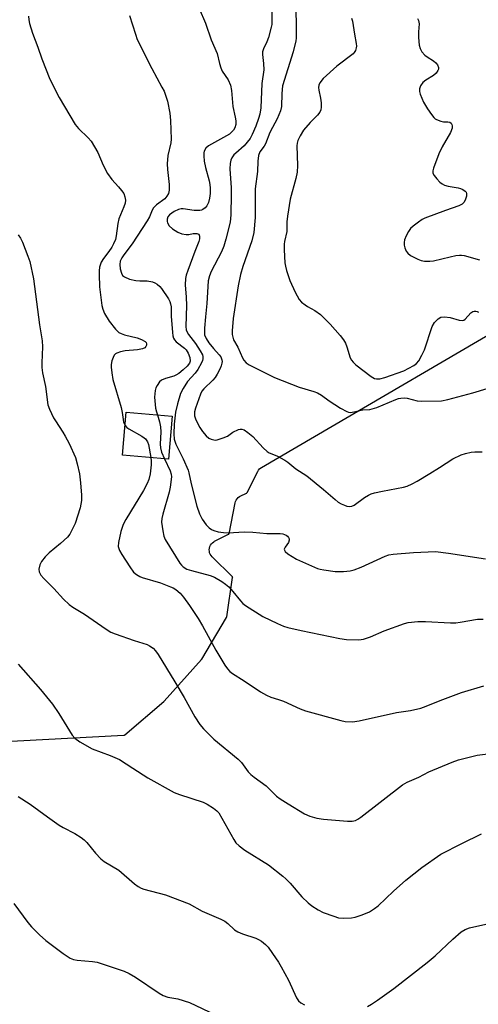
# Model space of a CAD drawing. Units: inches. Extents: x 1261768 to 1267768, y 557451 to 561451.
# Drawn here: x 1266104 to 1266247, y 559256 to 559561 of the extents above; entities that cross this region are included whole.
import ezdxf

# ---------------------------------------------------------------- set-up
doc = ezdxf.new("R2010")
doc.units = ezdxf.units.IN
doc.header["$MEASUREMENT"] = 0
for name, color, linetype in [('BLDG-Footprint', 5, 'Continuous'), ('NTRL-Pasture Land', 2, 'Continuous'), ('Undefined', 1, 'Continuous')]:
    doc.layers.add(name, color=color, linetype=linetype)

msp = doc.modelspace()

# ---------------------------------------------------------------- linework, layer by layer
at = {"layer": 'BLDG-Footprint', "elevation": 510.81}
msp.add_lwpolyline([(1266151.67, 559438.3), (1266150.58, 559424.97), (1266136.32, 559426.13), (1266137.41, 559439.46)], close=True, dxfattribs=at)
at = {"layer": 'NTRL-Pasture Land'}
msp.add_polyline3d([(1266095.86, 559337.24, 0), (1266136.74, 559339.37, 0), (1266136.85, 559339.36, 0), (1266136.88, 559339.37, 0), (1266136.94, 559339.4, 0), (1266137, 559339.43, 0), (1266149.15, 559349.81, 0), (1266149.19, 559349.85, 0), (1266149.2, 559349.87, 0), (1266160.77, 559362.85, 0), (1266160.82, 559362.9, 0), (1266160.83, 559362.92, 0), (1266160.87, 559362.98, 0), (1266168.54, 559375.87, 0), (1266168.56, 559375.92, 0), (1266168.57, 559375.97, 0), (1266168.58, 559376, 0), (1266168.61, 559376.09, 0), (1266170.44, 559388.22, 0), (1266170.47, 559388.32, 0), (1266170.46, 559388.35, 0), (1266170.44, 559388.39, 0), (1266170.4, 559388.45, 0), (1266164.09, 559394.66, 0), (1266163.77, 559395.03, 0), (1266163.52, 559395.45, 0), (1266163.33, 559395.9, 0), (1266163.23, 559396.38, 0), (1266163.2, 559396.87, 0), (1266163.25, 559397.36, 0), (1266163.39, 559397.83, 0), (1266163.59, 559398.27, 0), (1266163.87, 559398.68, 0), (1266164.2, 559399.03, 0), (1266164.59, 559399.32, 0), (1266164.85, 559399.47, 0), (1266169.18, 559401.63, 0), (1266169.26, 559401.69, 0), (1266169.31, 559401.75, 0), (1266169.33, 559401.83, 0), (1266171.23, 559411.36, 0), (1266171.37, 559411.83, 0), (1266171.58, 559412.27, 0), (1266171.85, 559412.67, 0), (1266172.2, 559413.02, 0), (1266172.59, 559413.31, 0), (1266172.82, 559413.44, 0), (1266174.72, 559414.4, 0), (1266174.82, 559414.44, 0), (1266174.88, 559414.51, 0), (1266174.92, 559414.57, 0), (1266178.22, 559421.15, 0), (1266178.47, 559421.56, 0), (1266178.8, 559421.93, 0), (1266179.17, 559422.25, 0), (1266179.38, 559422.38, 0), (1266273.84, 559477.52, 0)], dxfattribs=at)
at = {"layer": 'Undefined'}
for points, elevation in [([(1266182.67, 559566.6), (1266182.63, 559560.82), (1266182.58, 559559.69), (1266182.44, 559558.83), (1266181.59, 559555.65), (1266181.1, 559554.25), (1266180.01, 559552.16), (1266179.74, 559551.17), (1266179.74, 559550.34), (1266180.05, 559547.54), (1266180.12, 559545.59), (1266179.46, 559541.41), (1266179.22, 559533.85), (1266178.89, 559531.83), (1266178.49, 559530.48), (1266177.63, 559528.19), (1266176.51, 559525.59), (1266175.85, 559524.34), (1266174.98, 559523.18), (1266174.04, 559522.08), (1266171.42, 559519.83), (1266170.85, 559519.25), (1266170.21, 559518.35), (1266169.88, 559517.59), (1266169.68, 559516.54), (1266169.61, 559514.95), (1266169.98, 559509.01), (1266170.01, 559506.92), (1266169.89, 559500.62), (1266169.66, 559498.4), (1266168.39, 559493.13), (1266167.73, 559490.99), (1266166.96, 559489.23), (1266163.75, 559483.07), (1266163.25, 559481.76), (1266162.86, 559480.17), (1266162.5, 559473.16), (1266162.01, 559469.02), (1266161.74, 559465.5), (1266161.69, 559464.34), (1266161.77, 559463.49), (1266162.2, 559462.38), (1266163.08, 559461.03), (1266164.56, 559459.2), (1266166.3, 559457.3), (1266166.77, 559456.64), (1266167.14, 559455.7), (1266167.19, 559455.19), (1266167.14, 559454.65), (1266166.94, 559453.84), (1266166.62, 559453.04), (1266165.65, 559451.23), (1266165.03, 559450.25), (1266164.27, 559449.37), (1266161.48, 559446.7), (1266160.95, 559446), (1266160.47, 559445.08), (1266158.91, 559440.69), (1266158.63, 559439.64), (1266158.62, 559438.41), (1266159.06, 559437.09), (1266160.3, 559434.76), (1266161.15, 559433.55), (1266162.25, 559432.18), (1266163.1, 559431.45), (1266163.84, 559431.11), (1266164.62, 559430.89), (1266165.15, 559430.84), (1266165.69, 559430.89), (1266167.56, 559431.5), (1266168.83, 559432.1), (1266170.56, 559433.25), (1266172.32, 559434.09), (1266172.83, 559434.23), (1266173.32, 559434.26), (1266174.03, 559434.02), (1266175.17, 559433.24), (1266176.72, 559431.97), (1266179.89, 559428.49), (1266181.13, 559427.31), (1266181.79, 559426.91), (1266184.16, 559425.96), (1266186.66, 559424.59), (1266187.6, 559423.96), (1266190.06, 559421.94), (1266193.49, 559419.8), (1266198.68, 559415.55), (1266202.24, 559412.39), (1266203.17, 559411.64), (1266204.11, 559411.08), (1266205.11, 559410.63), (1266205.92, 559410.39), (1266206.73, 559410.26), (1266207.45, 559410.31), (1266208.13, 559410.62), (1266211.4, 559413.03), (1266212.62, 559413.8), (1266213.39, 559414.16), (1266214.46, 559414.48), (1266216.95, 559415.03), (1266223.45, 559416.21), (1266224.56, 559416.58), (1266226.18, 559417.28), (1266227.71, 559418.09), (1266231.66, 559420.46), (1266234.64, 559422.32), (1266238.73, 559425.05), (1266241.3, 559426.31), (1266242.68, 559426.73), (1266244.43, 559427.07), (1266245.59, 559427.16), (1266247.9, 559427.19)], 506), ([(1266107.11, 559562.23), (1266107.19, 559561.08), (1266107.41, 559559.97), (1266108.34, 559556.98), (1266110.06, 559552.63), (1266111.27, 559549.02), (1266113.74, 559542.68), (1266116.69, 559537.04), (1266121.59, 559528.71), (1266122.61, 559527.38), (1266125.6, 559524.58), (1266126.54, 559523.48), (1266128.61, 559519.95), (1266130.25, 559516.06), (1266131.69, 559513.51), (1266132.98, 559511.59), (1266135.1, 559509.34), (1266136.02, 559508.22), (1266136.66, 559507.27), (1266137.03, 559506.27), (1266137.18, 559505.22), (1266137.08, 559504.25), (1266136.73, 559503.11), (1266135.19, 559499.39), (1266134.89, 559497.94), (1266134.35, 559494.14), (1266134.08, 559493), (1266133.53, 559491.64), (1266133, 559490.66), (1266132.09, 559489.35), (1266130.39, 559487.13), (1266129.7, 559485.95), (1266129.17, 559484.4), (1266129.04, 559483.3), (1266129.01, 559482.15), (1266129.2, 559478.34), (1266129.65, 559474.23), (1266129.92, 559472.53), (1266130.21, 559471.44), (1266130.76, 559470.12), (1266132.15, 559467.74), (1266134.12, 559465.21), (1266135.16, 559464.23), (1266135.89, 559463.86), (1266136.95, 559463.5), (1266140.82, 559462.54), (1266142.15, 559462.07), (1266143.31, 559461.42), (1266143.6, 559461.07), (1266143.75, 559460.67), (1266143.76, 559460.25), (1266143.56, 559459.83), (1266143.21, 559459.47), (1266142.53, 559459.12), (1266140.94, 559458.83), (1266137.09, 559458.53), (1266135.65, 559458.2), (1266134.57, 559457.82), (1266134.1, 559457.56), (1266133.74, 559457.2), (1266133.37, 559456.49), (1266133.03, 559455.41), (1266132.8, 559454.28), (1266132.77, 559453.42), (1266132.96, 559451.66), (1266133.3, 559449.62), (1266135.83, 559440.96), (1266136.14, 559439.42), (1266136.57, 559436.46), (1266137.08, 559435.4)], 512), ([(1266138.44, 559562.46), (1266140.28, 559556.69), (1266140.87, 559555.06), (1266145.39, 559546.05), (1266148.53, 559540.29), (1266149.18, 559538.95), (1266150.22, 559535.86), (1266150.97, 559532.21), (1266151.22, 559529.92), (1266151.39, 559524.1), (1266151.26, 559522.95), (1266150.36, 559519.11), (1266150.17, 559516.45), (1266150.23, 559514.67), (1266150.75, 559510.04), (1266150.77, 559508.34), (1266150.6, 559507.28), (1266150.09, 559506.41), (1266149.39, 559505.63), (1266146.83, 559503.76), (1266145.9, 559502.83), (1266145.53, 559502.16), (1266144.69, 559500.06), (1266143.96, 559498.79), (1266139.29, 559491.64), (1266136.7, 559488.3), (1266136.07, 559487.37), (1266135.62, 559486.27), (1266135.49, 559485.26), (1266135.59, 559483.94), (1266135.97, 559482.61), (1266136.33, 559481.91), (1266136.91, 559481.4), (1266138.51, 559480.77), (1266140.42, 559480.32), (1266141.72, 559480.18), (1266143.91, 559480.23), (1266145.56, 559479.86), (1266146.35, 559479.57), (1266147.05, 559479.15), (1266147.86, 559478.43), (1266148.41, 559477.78), (1266150.54, 559474.61), (1266150.95, 559473.85), (1266151.23, 559473.07), (1266151.38, 559472.12), (1266151.37, 559469.22), (1266151.77, 559464.22), (1266151.9, 559463.15), (1266152.14, 559462.41), (1266152.39, 559461.95), (1266152.96, 559461.32), (1266155.5, 559459.34), (1266156.04, 559458.84), (1266156.69, 559457.81), (1266157.15, 559456.43), (1266157.27, 559455.33), (1266157.06, 559454.67), (1266156.35, 559453.78), (1266155.07, 559452.59), (1266153.77, 559451.53), (1266152.88, 559450.98), (1266152.18, 559450.7), (1266149.6, 559449.98), (1266148.36, 559449.42), (1266147.77, 559448.9), (1266147.01, 559447.78), (1266146.66, 559447.04), (1266146.43, 559446.22), (1266146.25, 559444.16), (1266146.58, 559440.72), (1266146.8, 559439.6), (1266147.1, 559438.67)], 510), ([(1266160.07, 559564.66), (1266162.07, 559560.03), (1266163.82, 559554.9), (1266165.7, 559550.64), (1266166.38, 559547.61), (1266166.76, 559546.27), (1266167.25, 559545.24), (1266169.07, 559542.51), (1266169.75, 559540.87), (1266170.1, 559539.16), (1266170.53, 559534.29), (1266171.29, 559530.91), (1266171.47, 559529.79), (1266171.41, 559528.67), (1266171.11, 559527.59), (1266170.72, 559526.87), (1266170.15, 559526.25), (1266169.48, 559525.72), (1266168.55, 559525.14), (1266162.95, 559522.03), (1266162.14, 559521.33), (1266161.63, 559520.41), (1266161.53, 559519.86), (1266161.49, 559519), (1266161.64, 559517.28), (1266162.04, 559515.35), (1266163.16, 559511.25), (1266163.38, 559510.1), (1266163.5, 559508.95), (1266163.45, 559507.28), (1266163.25, 559505.88), (1266162.93, 559504.5), (1266162.47, 559503.5), (1266161.91, 559502.85), (1266161.26, 559502.32), (1266160.77, 559502.07), (1266160.24, 559501.96), (1266158.53, 559502.02), (1266155.06, 559502.52), (1266154.51, 559502.49), (1266153.67, 559502.29), (1266152.34, 559501.68), (1266150.92, 559500.71), (1266150.33, 559500.03), (1266150.12, 559499.35), (1266150.15, 559498.62), (1266150.27, 559498.15), (1266150.8, 559497.26), (1266151.83, 559496.34), (1266153.47, 559495.25), (1266154.72, 559494.75), (1266156.03, 559494.53), (1266156.83, 559494.59), (1266158.25, 559494.92), (1266159.35, 559494.91), (1266159.97, 559494.64), (1266160.18, 559494.04), (1266160.16, 559493.26), (1266159.98, 559492.44), (1266158.74, 559489.35), (1266156.51, 559483.36), (1266156.05, 559481.98), (1266155.82, 559480.92), (1266155.71, 559479.01), (1266156.05, 559475.14), (1266156.18, 559472.58), (1266155.92, 559466.1), (1266156.03, 559465.05), (1266156.33, 559464.29), (1266156.8, 559463.59), (1266158.96, 559460.83), (1266160.41, 559458.55), (1266161.07, 559457.24), (1266161.21, 559456.73), (1266161.24, 559456.01), (1266161.14, 559455.51), (1266160.82, 559454.74), (1266159.67, 559452.74), (1266158.83, 559451.59), (1266156.44, 559448.99), (1266155.07, 559446.83), (1266154.31, 559445.31), (1266153.31, 559442.09), (1266152.77, 559439.5), (1266152.31, 559435.82), (1266152.17, 559432.78), (1266152.34, 559431.15), (1266152.79, 559429.62), (1266155.06, 559425.03), (1266156.62, 559421.56), (1266156.89, 559420.67), (1266157.62, 559417.27), (1266159.35, 559410.36), (1266160.19, 559407.98), (1266161.05, 559406.3), (1266162.23, 559404.58), (1266163.22, 559403.61), (1266163.88, 559403.15), (1266164.58, 559402.78), (1266165.94, 559402.42), (1266167.64, 559402.16), (1266169.06, 559402.05), (1266174.03, 559402.36), (1266176.67, 559402.33), (1266181.06, 559401.93), (1266185.16, 559401.89), (1266186.02, 559401.78), (1266186.56, 559401.62), (1266187.06, 559401.37), (1266187.46, 559401.04), (1266187.77, 559400.64), (1266187.96, 559400.21), (1266187.99, 559399.77), (1266187.8, 559399.12), (1266186.7, 559397.7), (1266186.48, 559397.08), (1266186.55, 559396.68), (1266186.77, 559396.29), (1266187.56, 559395.59), (1266190.25, 559393.96), (1266196.74, 559391.06), (1266197.58, 559390.8), (1266198.73, 559390.59), (1266202.24, 559390.14), (1266203.71, 559390.08), (1266204.89, 559390.12), (1266206.96, 559390.33), (1266208.11, 559390.58), (1266210.3, 559391.47), (1266217.8, 559394.87), (1266218.87, 559395.25), (1266220.2, 559395.52), (1266226.59, 559395.97), (1266233.41, 559396.27), (1266237.39, 559395.8), (1266248.87, 559394.08)], 508), ([(1266189.95, 559564.47), (1266190.11, 559560.87), (1266190.17, 559556.86), (1266190.13, 559555.43), (1266190.02, 559554.58), (1266189.19, 559551.24), (1266185.94, 559540.67), (1266185.67, 559538.24), (1266185.58, 559534.24), (1266185.3, 559532.86), (1266184.31, 559530.47), (1266182.79, 559527.76), (1266182.03, 559526.23), (1266180.65, 559522.66), (1266180.24, 559521.97), (1266178.89, 559520.17), (1266178.52, 559519.11), (1266178.3, 559517.35), (1266178.14, 559514.12), (1266177.41, 559508.76), (1266177.41, 559499.82), (1266177, 559495.17), (1266176.39, 559492.62), (1266173.65, 559484.67), (1266172.87, 559482.14), (1266172.21, 559478.69), (1266170.67, 559468.55), (1266170.31, 559464.69), (1266170.35, 559463.61), (1266170.49, 559462.76), (1266170.77, 559461.96), (1266172.09, 559459.6), (1266173.5, 559456.37), (1266173.92, 559455.62), (1266174.66, 559454.81), (1266175.62, 559454.19), (1266183.42, 559450.23), (1266191.06, 559447.22), (1266195.64, 559445.9), (1266196.73, 559445.47), (1266197.97, 559444.74), (1266200.42, 559443), (1266203.89, 559440.71), (1266205.88, 559439.67), (1266206.39, 559439.5), (1266206.99, 559439.42), (1266208.09, 559439.55), (1266210.87, 559440.18), (1266212.96, 559440.37), (1266213.77, 559440.52), (1266215.14, 559440.99), (1266221.05, 559443.44), (1266221.87, 559443.7), (1266222.66, 559443.83), (1266223.72, 559443.9), (1266224.54, 559443.84), (1266227.68, 559443.03), (1266229.12, 559442.87), (1266235.22, 559443.06), (1266237.21, 559443.38), (1266244.96, 559445.52), (1266249.44, 559446.85)], 504), ([(1266207.33, 559561.68), (1266207.59, 559560.65), (1266208.21, 559556.68), (1266208.75, 559553.81), (1266208.83, 559552.95), (1266208.79, 559552.41), (1266208.58, 559551.65), (1266208.2, 559550.96), (1266207.85, 559550.56), (1266202.74, 559546.78), (1266198.53, 559542.89), (1266197.48, 559541.58), (1266197.14, 559540.87), (1266197.05, 559540.15), (1266197.14, 559539.33), (1266197.69, 559536.82), (1266197.9, 559535.42), (1266197.95, 559534.03), (1266197.8, 559533.24), (1266197.45, 559532.5), (1266196.81, 559531.57), (1266194.47, 559529.24), (1266192.48, 559526.89), (1266191.38, 559525.2), (1266190.65, 559523.67), (1266190.47, 559522.89), (1266190.4, 559522.03), (1266190.55, 559515.95), (1266190.45, 559513.93), (1266190.06, 559511.94), (1266188.28, 559505.5), (1266187.48, 559500.22), (1266187.3, 559498.45), (1266187.22, 559495.49), (1266186.56, 559492.38), (1266186.45, 559491.53), (1266186.45, 559489.82), (1266186.66, 559485.81), (1266186.82, 559484.75), (1266187.12, 559483.45), (1266188.22, 559480.26), (1266189.84, 559476.72), (1266191.06, 559474.47), (1266191.79, 559473.61), (1266192.92, 559472.72), (1266193.65, 559472.25), (1266195.91, 559471.04), (1266197.72, 559469.75), (1266200.71, 559466.75), (1266203.78, 559463.25), (1266204.86, 559461.88), (1266205.45, 559460.85), (1266205.9, 559459.76), (1266206.92, 559456.38), (1266207.29, 559455.61), (1266207.8, 559454.95), (1266208.67, 559454.17), (1266213.42, 559450.54), (1266214.43, 559449.97), (1266215.1, 559449.8), (1266216.09, 559449.83), (1266217.71, 559450.24), (1266223.54, 559452.33), (1266225.12, 559453.09), (1266226.64, 559453.95), (1266227.49, 559454.62), (1266228.17, 559455.43), (1266229.18, 559457.19), (1266229.92, 559458.77), (1266232.39, 559466.1), (1266233.05, 559467.28), (1266234.18, 559468.45), (1266235.06, 559468.97), (1266236.16, 559469.05), (1266237.92, 559468.8), (1266240.7, 559468.01), (1266241.73, 559467.9), (1266242.19, 559468.05), (1266242.59, 559468.36), (1266244.31, 559470.29), (1266244.94, 559470.69), (1266245.4, 559470.83), (1266245.85, 559470.84), (1266246.29, 559470.73), (1266246.72, 559470.48)], 502), ([(1266227.79, 559561.56), (1266228.12, 559560.9), (1266228.31, 559559.91), (1266228.12, 559557.44), (1266228.13, 559555.65), (1266228.28, 559553.28), (1266228.58, 559552.18), (1266229.16, 559551.23), (1266230.1, 559550.17), (1266230.79, 559549.64), (1266232.78, 559548.36), (1266233.44, 559547.81), (1266233.95, 559547.12), (1266234.26, 559546.36), (1266234.27, 559545.86), (1266234.13, 559545.39), (1266233.57, 559544.56), (1266232.72, 559543.85), (1266230.4, 559542.43), (1266229.46, 559541.72), (1266228.71, 559540.66), (1266228.39, 559539.72), (1266228.43, 559538.91), (1266228.65, 559538.09), (1266229.7, 559535.62), (1266230.93, 559533.55), (1266232.1, 559531.8), (1266232.82, 559530.86), (1266233.24, 559530.47), (1266233.72, 559530.17), (1266235.05, 559529.65), (1266235.88, 559529.48), (1266237.22, 559529.52), (1266237.8, 559529.44), (1266238.24, 559529.09), (1266238.44, 559528.7), (1266238.56, 559528.26), (1266238.52, 559527.5), (1266238.05, 559526.17), (1266235.46, 559521.76), (1266234.42, 559519.61), (1266232.72, 559515.15), (1266232.52, 559514.34), (1266232.58, 559513.58), (1266232.95, 559512.89), (1266233.81, 559511.8), (1266234.77, 559510.76), (1266235.41, 559510.25), (1266236.18, 559509.89), (1266237.29, 559509.56), (1266240.36, 559509.07), (1266241.15, 559508.86), (1266241.89, 559508.5), (1266242.54, 559508.03), (1266242.86, 559507.66), (1266243.02, 559507.23), (1266242.98, 559506.48), (1266242.6, 559505.17), (1266242.21, 559504.47), (1266241.63, 559503.93), (1266240.63, 559503.46), (1266236.5, 559502.06), (1266230.04, 559499.63), (1266229.28, 559499.2), (1266228.1, 559498.38), (1266226.47, 559497.16), (1266225.61, 559496.4), (1266224.96, 559495.48), (1266224.31, 559494.2), (1266223.77, 559492.88), (1266223.61, 559492.08), (1266223.69, 559491.28), (1266223.91, 559490.48), (1266224.33, 559489.44), (1266224.76, 559488.76), (1266225.61, 559488.1), (1266227.88, 559486.93), (1266228.92, 559486.51), (1266230, 559486.31), (1266231.66, 559486.27), (1266232.76, 559486.36), (1266237.93, 559487.66), (1266239.66, 559488.04), (1266240.82, 559488.2), (1266241.39, 559488.18), (1266242.25, 559488.02), (1266247.03, 559486.72)], 500), ([(1266103.9, 559494.42), (1266104.67, 559493.4), (1266105.31, 559492.19), (1266106.97, 559487.89), (1266107.52, 559486.25), (1266108.69, 559480.81), (1266110.5, 559466.56), (1266111.42, 559461.62), (1266111.52, 559459.77), (1266111.27, 559454.78), (1266111.27, 559453.32), (1266111.51, 559451.68), (1266112.4, 559447.45), (1266113.18, 559441.75), (1266113.66, 559440.4), (1266114.92, 559437.77), (1266115.5, 559436.76), (1266117.79, 559433.33), (1266118.53, 559432.09), (1266119.7, 559429.76), (1266121.67, 559425.46), (1266122.24, 559423.52), (1266122.94, 559420.41), (1266123.31, 559417.55), (1266123.59, 559413.76), (1266123.53, 559412.07), (1266123.14, 559409.88), (1266121.58, 559404.96), (1266120.63, 559402.88), (1266119.92, 559401.65), (1266119.19, 559400.76), (1266117.06, 559398.76), (1266113.55, 559395.94), (1266112.33, 559394.64), (1266111.21, 559393.25), (1266110.68, 559392.21), (1266110.38, 559390.79), (1266110.45, 559389.96), (1266110.97, 559388.96), (1266111.93, 559387.9), (1266114.98, 559384.83), (1266118, 559381.54), (1266119.71, 559379.87), (1266120.86, 559379.05), (1266124.46, 559376.87), (1266131.25, 559372.19), (1266132.71, 559371.33), (1266134.07, 559370.76), (1266139.92, 559368.67), (1266143.93, 559367.47), (1266144.7, 559367.1), (1266145.77, 559366.29), (1266146.54, 559365.53), (1266147.36, 559364.36), (1266152.53, 559355.94), (1266155.42, 559351.06), (1266158.71, 559345.1), (1266160.33, 559342.64), (1266161.43, 559341.32), (1266164.62, 559338.12), (1266172.2, 559331.98), (1266173.18, 559330.88), (1266175.31, 559328.01), (1266176.07, 559327.16), (1266177.11, 559326.32), (1266180.82, 559323.66), (1266184.05, 559320.46), (1266185.2, 559319.62), (1266187.66, 559318.08), (1266192.77, 559315.03), (1266194.35, 559314.26), (1266196.58, 559313.65), (1266198.62, 559313.35), (1266206.1, 559312.72), (1266207.51, 559312.74), (1266208.52, 559312.96), (1266209.24, 559313.32), (1266210.18, 559313.98), (1266223.13, 559323.97), (1266224.63, 559324.78), (1266228.2, 559326.36), (1266231.26, 559327.96), (1266238.56, 559331.05), (1266240.5, 559331.74), (1266246.32, 559333.15), (1266252.98, 559333.99)], 514), ([(1266147.1, 559438.67), (1266147.78, 559436.53), (1266148.13, 559434.91), (1266148.16, 559433.43), (1266147.98, 559429.56), (1266148.03, 559428.39), (1266148.38, 559427.11), (1266149.31, 559425.07)], 510), ([(1266137.08, 559435.4), (1266137.6, 559434.78), (1266138.28, 559434.28), (1266142.34, 559432.05), (1266143.04, 559431.56), (1266143.43, 559431.18), (1266144.04, 559430.26), (1266144.36, 559429.5), (1266145.06, 559425.42)], 512), ([(1266145.06, 559425.42), (1266145.2, 559424.35), (1266145.17, 559423.21), (1266144.85, 559420.34), (1266144.5, 559418.67), (1266143.97, 559417.39), (1266142.82, 559415.18), (1266137.28, 559406.2), (1266136.51, 559404.67), (1266135.78, 559402.53), (1266135.03, 559399.11), (1266134.99, 559397.87), (1266135.4, 559396.63), (1266136.08, 559395.38), (1266138.53, 559391.51), (1266139.75, 559389.95), (1266140.61, 559389.19), (1266141.63, 559388.59), (1266142.44, 559388.26), (1266148.07, 559386.56), (1266151.23, 559385.39), (1266152, 559385.05), (1266152.88, 559384.53), (1266154.16, 559383.44), (1266155.26, 559382.13), (1266157.08, 559379.58), (1266159.72, 559375.52), (1266161.09, 559373.24), (1266165.2, 559365.73), (1266168.02, 559361.02), (1266168.83, 559359.9), (1266169.55, 559359.14), (1266170.41, 559358.46), (1266174.03, 559356.26), (1266179.11, 559352.77), (1266180.92, 559351.77), (1266182.26, 559351.19), (1266184.68, 559350.47), (1266186.24, 559349.9), (1266191.42, 559347.54), (1266193.03, 559346.91), (1266203.97, 559343.87), (1266205.38, 559343.65), (1266207.67, 559343.5), (1266209.66, 559343.79), (1266221.28, 559346.43), (1266225.6, 559347.06), (1266228.78, 559347.79), (1266230.46, 559348.34), (1266234.85, 559350.13), (1266241.45, 559352.55), (1266248.33, 559354.65)], 512), ([(1266149.31, 559425.07), (1266151.13, 559421.33), (1266151.42, 559420.3), (1266151.47, 559419.46), (1266151.12, 559416.28), (1266150.82, 559414.66), (1266148.78, 559407.9), (1266148.46, 559406.51), (1266148.43, 559405.37), (1266148.76, 559402.76), (1266149.09, 559401.06), (1266149.54, 559400.02), (1266154.05, 559392.7), (1266154.57, 559392.06), (1266155.16, 559391.53), (1266156.3, 559390.84), (1266157.67, 559390.4), (1266163.53, 559388.9), (1266164.83, 559388.3), (1266167.07, 559387), (1266168.27, 559386.21), (1266169.26, 559385.31), (1266170.56, 559383.88), (1266172.9, 559380.97), (1266173.64, 559380.22), (1266174.46, 559379.56), (1266179.78, 559376.14), (1266184.32, 559373.96), (1266186.23, 559373.15), (1266187.59, 559372.76), (1266191.76, 559371.79), (1266203.71, 559369.29), (1266205.78, 559369.06), (1266209.63, 559368.96), (1266211.04, 559369.16), (1266213.2, 559369.82), (1266217.41, 559371.72), (1266223.77, 559374), (1266224.92, 559374.26), (1266227.89, 559374.58), (1266230.26, 559374.64), (1266237.98, 559374.23), (1266239.66, 559374.21), (1266241.05, 559374.36), (1266246.42, 559375.3), (1266248.16, 559375.36)], 510), ([(1266103.98, 559361.39), (1266110.9, 559353.57), (1266114.54, 559349.03), (1266116.52, 559346.08), (1266120.69, 559339.42), (1266121.46, 559338.48), (1266123.11, 559337.32), (1266126.88, 559335.12), (1266132.44, 559333.04), (1266135.32, 559331.8), (1266139.55, 559329.19), (1266144.1, 559326.18), (1266152.32, 559321.61), (1266153.96, 559320.95), (1266161.28, 559318.59), (1266162.57, 559317.96), (1266164.48, 559316.75), (1266165.59, 559315.9), (1266166.13, 559315.28), (1266170.82, 559306.98), (1266171.48, 559306.03), (1266172.45, 559305.06), (1266174.22, 559303.69), (1266181.6, 559299.13), (1266186.05, 559295.66), (1266186.92, 559294.88), (1266188.28, 559293.47), (1266191.95, 559289.25), (1266193.87, 559287.37), (1266195.01, 559286.42), (1266197, 559285.23), (1266198.56, 559284.44), (1266201.85, 559283.23), (1266203.24, 559282.8), (1266204.99, 559282.62), (1266207.35, 559282.71), (1266208.46, 559282.99), (1266210.66, 559283.73), (1266212.86, 559284.65), (1266214.48, 559285.63), (1266215.57, 559286.48), (1266220.35, 559291.01), (1266224.22, 559294.42), (1266226.62, 559296.41), (1266229.17, 559298.34), (1266234.99, 559302.45), (1266241.56, 559305.84), (1266247.68, 559308.83)], 516), ([(1266103.98, 559320.39), (1266107.65, 559317.99), (1266112.99, 559314.06), (1266116.67, 559311.48), (1266117.94, 559310.75), (1266121.56, 559308.93), (1266123.49, 559307.61), (1266124.4, 559306.88), (1266125.21, 559306.07), (1266127.92, 559302.75), (1266129.53, 559301.08), (1266130.64, 559300.26), (1266135.12, 559297.53), (1266140, 559293.3), (1266141.13, 559292.45), (1266142.08, 559291.94), (1266142.89, 559291.65), (1266149.64, 559289.83), (1266157.02, 559287.1), (1266160.99, 559284.82), (1266166.77, 559282.3), (1266168.01, 559281.69), (1266168.92, 559281.01), (1266171.08, 559279.06), (1266172.1, 559278.4), (1266173.47, 559277.84), (1266177.7, 559276.44), (1266178.51, 559276.08), (1266179.42, 559275.5), (1266180.67, 559274.46), (1266181.45, 559273.61), (1266182.86, 559271.7), (1266184.63, 559269.02), (1266185.55, 559267.53), (1266187.76, 559263.39), (1266190.22, 559257.99), (1266190.89, 559257.01), (1266191.6, 559256.37), (1266192.78, 559255.82)], 518), ([(1266102.56, 559287.17), (1266106.93, 559281.31), (1266108.03, 559279.95), (1266110.55, 559277.51), (1266112.53, 559275.77), (1266117.93, 559271.68), (1266120.11, 559270.29), (1266121.14, 559269.85), (1266122.23, 559269.6), (1266126.96, 559269.22), (1266128.4, 559268.98), (1266134.69, 559266.96), (1266136.78, 559266.2), (1266138.35, 559265.52), (1266140.34, 559264.36), (1266147.67, 559259.4), (1266148.95, 559258.64), (1266150.35, 559258.17), (1266153.48, 559257.61), (1266157.07, 559256.54), (1266165.15, 559252.68)], 520), ([(1266212.26, 559255.29), (1266213.5, 559255.97), (1266215.41, 559257.23), (1266220.41, 559260.87), (1266230.75, 559268.92), (1266233.26, 559271.01), (1266238.75, 559276.11), (1266241.37, 559278.36), (1266242.6, 559279.11), (1266243.96, 559279.62), (1266249.03, 559280.79)], 518)]:
    msp.add_lwpolyline(points, dxfattribs=dict(at, elevation=elevation))

doc.saveas('drawing.dxf')
